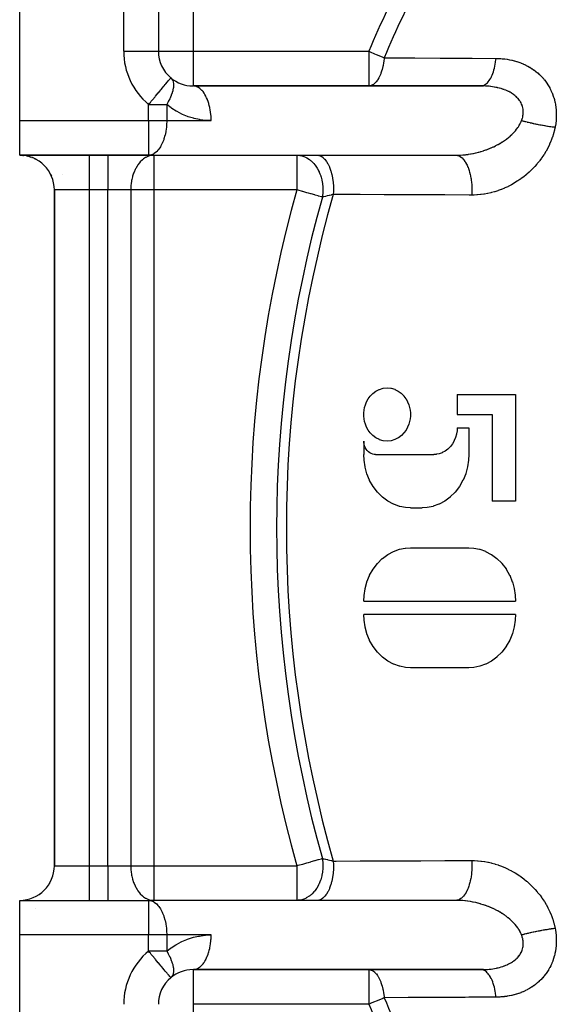
# Model space of a CAD drawing. Units: millimetres. Extents: x -270 to 440, y -293 to 293.
# Drawn here: x -270 to -239, y -55 to 2 of the extents above; entities that cross this region are included whole.
import ezdxf

# ---------------------------------------------------------------- set-up
doc = ezdxf.new("R2010")
doc.units = ezdxf.units.MM
doc.linetypes.add('DASHED', pattern=[9.652, 8.128, -1.524])
doc.layers.add('nevidi', color=4, linetype='DASHED')

msp = doc.modelspace()

# ---------------------------------------------------------------- linework, layer by layer
at = {"color": 2}
for p, q in [((-269.842, -3.543), (-269.842, 24.957)), ((-261.842, 24.957), (-261.842, 0.457)), ((-261.842, 24.957), (-261.842, 0.457)), ((-261.844, 0.457), (-261.842, 0.457)), ((-261.125, -1.08), (-261.123, -1.078)), ((-249.703, -1.543), (-259.842, -1.543)), ((-259.793, -1.545), (-259.842, -1.543)), ((-259.793, -1.545), (-243.085, -1.545)), ((-249.842, -1.545), (-249.842, -1.543)), ((-243.233, -1.543), (-249.703, -1.543)), ((-269.842, -5.543), (-269.842, -3.543)), ((-269.842, -5.543), (-262.405, -5.543)), ((-262.405, -5.543), (-269.842, -5.543)), ((-269.702, -5.548), (-269.698, -5.548)), ((-269.616, -5.556), (-269.665, -5.551)), ((-269.664, -5.551), (-269.616, -5.556)), ((-269.445, -5.583), (-269.382, -5.597)), ((-269.381, -5.597), (-269.445, -5.583)), ((-269.262, -5.629), (-269.194, -5.651)), ((-269.132, -5.673), (-269.129, -5.674)), ((-262.356, -5.541), (-262.405, -5.543)), ((-262.11, -5.543), (-262.405, -5.543)), ((-262.356, -5.541), (-244.535, -5.541)), ((-262.11, -5.543), (-253.85, -5.543)), ((-253.85, -5.543), (-252.677, -5.543)), ((-252.677, -5.543), (-244.681, -5.543)), ((-249.842, -5.543), (-249.842, -5.54)), ((-268.741, -5.873), (-268.746, -5.87)), ((-268.745, -5.871), (-268.741, -5.873)), ((-268.336, -6.227), (-268.338, -6.224)), ((-268.049, -6.655), (-268.013, -6.733)), ((-268.013, -6.733), (-268.049, -6.655)), ((-267.941, -6.921), (-267.943, -6.917)), ((-267.942, -6.917), (-267.941, -6.921)), ((-267.875, -7.18), (-267.876, -7.173)), ((-267.876, -7.174), (-267.875, -7.18)), ((-267.844, -7.447), (-267.845, -7.441)), ((-267.844, -7.442), (-267.844, -7.447)), ((-267.842, -7.543), (-267.842, -46.543)), ((-267.842, -46.543), (-267.842, -7.543)), ((-244.604, -19.351), (-241.236, -19.351)), ((-244.604, -19.351), (-244.604, -20.504)), ((-241.236, -19.351), (-241.236, -25.504)), ((-244.604, -20.504), (-242.583, -20.504)), ((-242.583, -20.504), (-242.583, -25.504)), ((-244.604, -21.274), (-243.93, -21.274)), ((-243.93, -21.274), (-243.93, -22.812)), ((-249.992, -22.043), (-249.992, -22.812)), ((-249.318, -22.812), (-245.951, -22.812)), ((-241.236, -25.504), (-242.583, -25.504)), ((-247.298, -25.889), (-246.624, -25.889)), ((-247.298, -28.197), (-243.93, -28.197)), ((-242.824, -28.481), (-242.824, -28.485)), ((-249.992, -31.274), (-241.236, -31.274)), ((-241.236, -32.043), (-249.992, -32.043)), ((-242.357, -34.528), (-242.356, -34.53)), ((-243.93, -35.12), (-247.298, -35.12)), ((-267.912, -47.067), (-267.915, -47.079)), ((-267.914, -47.074), (-267.912, -47.068)), ((-267.859, -46.805), (-267.86, -46.811)), ((-267.86, -46.811), (-267.859, -46.805)), ((-268.121, -47.561), (-268.124, -47.566)), ((-268.123, -47.566), (-268.121, -47.562)), ((-268.658, -48.155), (-268.663, -48.159)), ((-268.663, -48.158), (-268.658, -48.155)), ((-269.842, -48.543), (-262.405, -48.543)), ((-269.842, -48.543), (-262.405, -48.543)), ((-269.842, -50.543), (-269.842, -48.543)), ((-262.405, -48.543), (-262.11, -48.543)), ((-262.405, -48.543), (-262.356, -48.545)), ((-244.535, -48.545), (-262.356, -48.545)), ((-253.85, -48.543), (-262.11, -48.543)), ((-252.677, -48.543), (-253.85, -48.543)), ((-244.681, -48.543), (-252.677, -48.543)), ((-269.842, -79.043), (-269.842, -50.543)), ((-259.842, -52.543), (-259.793, -52.541)), ((-259.842, -52.543), (-249.703, -52.543)), ((-243.084, -52.541), (-259.793, -52.541)), ((-249.703, -52.543), (-243.233, -52.543)), ((-261.123, -53.008), (-261.125, -53.006))]:
    msp.add_line(p, q, dxfattribs=at)
for points in [[(-243.085, -1.545), (-243.175, -1.543), (-243.188, -1.543), (-243.233, -1.543)], [(-269.112, -5.681), (-269.194, -5.651), (-269.251, -5.633)], [(-244.681, -5.543), (-244.582, -5.542), (-244.559, -5.541), (-244.535, -5.541)], [(-268.975, -5.741), (-268.954, -5.751), (-268.877, -5.791)], [(-268.877, -5.791), (-268.954, -5.751), (-268.975, -5.741)], [(-249.992, -20.504), (-249.989, -20.407), (-249.989, -20.404), (-249.975, -20.263), (-249.975, -20.26), (-249.946, -20.108), (-249.946, -20.105), (-249.9, -19.945), (-249.898, -19.942), (-249.831, -19.777), (-249.83, -19.773), (-249.739, -19.607), (-249.736, -19.603), (-249.619, -19.442), (-249.616, -19.438), (-249.471, -19.289), (-249.467, -19.286), (-249.295, -19.157), (-249.291, -19.155), (-249.095, -19.055), (-249.091, -19.053), (-248.877, -18.989), (-248.873, -18.988), (-248.65, -18.966), (-248.645, -18.966), (-248.422, -18.987), (-248.417, -18.988), (-248.203, -19.051), (-248.199, -19.053), (-248.003, -19.152), (-247.999, -19.155), (-247.826, -19.283), (-247.823, -19.286), (-247.819, -19.289), (-247.687, -19.423), (-247.677, -19.435), (-247.674, -19.438), (-247.556, -19.599), (-247.553, -19.603), (-247.462, -19.769), (-247.46, -19.773), (-247.392, -19.938), (-247.391, -19.942), (-247.345, -20.101), (-247.344, -20.105), (-247.315, -20.256), (-247.315, -20.26), (-247.301, -20.401), (-247.301, -20.404), (-247.298, -20.504)], [(-247.298, -20.504), (-247.3, -20.602), (-247.301, -20.605), (-247.314, -20.746), (-247.315, -20.749), (-247.343, -20.901), (-247.344, -20.904), (-247.39, -21.064), (-247.391, -21.067), (-247.458, -21.232), (-247.46, -21.236), (-247.551, -21.402), (-247.553, -21.406), (-247.671, -21.567), (-247.674, -21.571), (-247.819, -21.72), (-247.823, -21.723), (-247.994, -21.852), (-247.999, -21.854), (-248.194, -21.954), (-248.199, -21.956), (-248.412, -22.02), (-248.417, -22.021), (-248.64, -22.043), (-248.645, -22.043), (-248.868, -22.022), (-248.873, -22.021), (-249.086, -21.958), (-249.091, -21.956), (-249.287, -21.857), (-249.291, -21.854), (-249.464, -21.726), (-249.467, -21.723), (-249.47, -21.72), (-249.603, -21.586), (-249.613, -21.574), (-249.616, -21.571), (-249.734, -21.41), (-249.736, -21.406), (-249.828, -21.24), (-249.83, -21.236), (-249.897, -21.071), (-249.898, -21.067), (-249.945, -20.908), (-249.946, -20.904), (-249.974, -20.753), (-249.975, -20.749), (-249.989, -20.608), (-249.989, -20.605), (-249.992, -20.504)], [(-244.604, -21.274), (-244.611, -21.434), (-244.611, -21.438), (-244.64, -21.628), (-244.641, -21.632), (-244.693, -21.823), (-244.694, -21.827), (-244.77, -22.014), (-244.772, -22.018), (-244.871, -22.194), (-244.874, -22.198), (-244.995, -22.358), (-244.998, -22.362), (-245.138, -22.501), (-245.141, -22.504), (-245.295, -22.618), (-245.299, -22.62), (-245.462, -22.707), (-245.466, -22.709), (-245.633, -22.769), (-245.637, -22.77), (-245.803, -22.803), (-245.807, -22.804), (-245.951, -22.812)], [(-249.318, -22.812), (-249.388, -22.808), (-249.39, -22.808), (-249.473, -22.792), (-249.475, -22.791), (-249.559, -22.761), (-249.561, -22.76), (-249.642, -22.717), (-249.644, -22.716), (-249.721, -22.659), (-249.723, -22.658), (-249.793, -22.589), (-249.795, -22.587), (-249.855, -22.507), (-249.857, -22.505), (-249.907, -22.417), (-249.908, -22.415), (-249.946, -22.322), (-249.946, -22.32), (-249.973, -22.224), (-249.973, -22.222), (-249.988, -22.127), (-249.988, -22.125), (-249.992, -22.043)], [(-247.298, -25.889), (-247.579, -25.873), (-247.586, -25.872), (-247.918, -25.807), (-247.926, -25.805), (-248.26, -25.686), (-248.267, -25.683), (-248.594, -25.509), (-248.601, -25.505), (-248.91, -25.278), (-248.916, -25.272), (-249.197, -24.994), (-249.203, -24.988), (-249.446, -24.668), (-249.451, -24.661), (-249.651, -24.309), (-249.655, -24.301), (-249.808, -23.928), (-249.811, -23.92), (-249.916, -23.538), (-249.918, -23.53), (-249.976, -23.15), (-249.977, -23.142), (-249.992, -22.812)], [(-243.93, -22.812), (-243.944, -23.133), (-243.945, -23.142), (-244.002, -23.521), (-244.004, -23.53), (-244.108, -23.911), (-244.111, -23.92), (-244.263, -24.293), (-244.267, -24.301), (-244.466, -24.653), (-244.471, -24.661), (-244.714, -24.981), (-244.719, -24.988), (-244.999, -25.266), (-245.006, -25.272), (-245.314, -25.5), (-245.321, -25.505), (-245.647, -25.679), (-245.655, -25.683), (-245.989, -25.803), (-245.996, -25.805), (-246.329, -25.871), (-246.336, -25.872), (-246.624, -25.889)], [(-249.992, -31.274), (-249.977, -30.953), (-249.976, -30.945), (-249.919, -30.565), (-249.918, -30.556), (-249.814, -30.175), (-249.811, -30.166), (-249.659, -29.793), (-249.655, -29.785), (-249.456, -29.433), (-249.451, -29.425), (-249.208, -29.105), (-249.203, -29.098), (-248.923, -28.82), (-248.916, -28.814), (-248.608, -28.585), (-248.601, -28.581), (-248.275, -28.406), (-248.268, -28.403), (-247.933, -28.284), (-247.926, -28.282), (-247.593, -28.215), (-247.586, -28.214), (-247.298, -28.197)], [(-243.93, -28.197), (-243.65, -28.214), (-243.642, -28.214), (-243.31, -28.28), (-243.302, -28.282), (-242.968, -28.4), (-242.961, -28.403), (-242.634, -28.576), (-242.627, -28.581), (-242.318, -28.808), (-242.312, -28.814), (-242.031, -29.091), (-242.025, -29.098), (-241.782, -29.418), (-241.777, -29.425), (-241.577, -29.777), (-241.573, -29.785), (-241.42, -30.158), (-241.417, -30.166), (-241.312, -30.548), (-241.31, -30.556), (-241.252, -30.937), (-241.252, -30.945), (-241.236, -31.274)], [(-247.298, -35.12), (-247.579, -35.104), (-247.586, -35.103), (-247.919, -35.037), (-247.926, -35.035), (-248.26, -34.917), (-248.267, -34.913), (-248.594, -34.74), (-248.601, -34.736), (-248.91, -34.508), (-248.916, -34.503), (-249.197, -34.225), (-249.203, -34.219), (-249.446, -33.899), (-249.451, -33.892), (-249.651, -33.54), (-249.655, -33.531), (-249.808, -33.159), (-249.811, -33.15), (-249.916, -32.769), (-249.918, -32.76), (-249.976, -32.381), (-249.977, -32.372), (-249.992, -32.043)], [(-241.236, -32.043), (-241.25, -32.364), (-241.251, -32.372), (-241.308, -32.752), (-241.31, -32.76), (-241.414, -33.142), (-241.417, -33.15), (-241.569, -33.524), (-241.573, -33.531), (-241.772, -33.884), (-241.777, -33.892), (-242.02, -34.212), (-242.025, -34.219), (-242.305, -34.497), (-242.312, -34.503), (-242.62, -34.731), (-242.627, -34.736), (-242.953, -34.91), (-242.961, -34.913), (-243.295, -35.033), (-243.302, -35.035), (-243.634, -35.102), (-243.642, -35.103), (-243.93, -35.12)], [(-244.535, -48.545), (-244.581, -48.544), (-244.604, -48.544), (-244.681, -48.543)], [(-243.233, -52.543), (-243.176, -52.543), (-243.163, -52.542), (-243.084, -52.541)]]:
    msp.add_lwpolyline(points, dxfattribs=at)
for centre, start, end in [((-259.842, 0.457), 180, 230.139), ((-259.842, 0.457), 230.139, 270), ((-269.842, -7.543), 0, 90), ((-269.842, -46.543), 270, 0), ((-259.842, -54.543), 90, 129.861), ((-259.842, -54.543), 129.861, 180)]:
    msp.add_arc(centre, 2, start, end, dxfattribs=at)
at = {"layer": 'nevidi', "color": 7, "linetype": 'Continuous'}
for p, q in [((-263.842, 0.457), (-263.842, 24.957)), ((-259.842, 9.272), (-259.842, 0.457)), ((-263.842, 0.457), (-261.844, 0.457)), ((-261.842, 0.457), (-259.842, 0.457)), ((-259.842, 0.457), (-249.703, 0.457)), ((-259.842, 0.457), (-259.842, -1.543)), ((-249.703, 0.457), (-249.703, -1.543)), ((-262.405, -3.543), (-262.405, -2.613)), ((-262.405, -2.613), (-261.361, -2.613)), ((-261.361, -2.613), (-261.361, -3.543)), ((-269.842, -3.543), (-262.405, -3.543)), ((-262.405, -3.543), (-262.405, -5.543)), ((-262.405, -3.543), (-261.361, -3.543)), ((-261.361, -3.543), (-258.797, -3.543)), ((-265.842, -5.543), (-265.842, -7.543)), ((-264.755, -5.543), (-264.755, -7.543)), ((-262.11, -5.543), (-262.11, -7.543)), ((-253.85, -5.543), (-253.85, -7.543)), ((-267.383, -6.626), (-267.384, -6.628)), ((-265.842, -7.543), (-267.842, -7.543)), ((-265.842, -7.543), (-265.842, -46.543)), ((-264.755, -7.543), (-265.842, -7.543)), ((-264.755, -46.543), (-264.755, -7.543)), ((-263.432, -7.543), (-264.755, -7.543)), ((-263.432, -7.543), (-263.432, -46.543)), ((-262.11, -7.543), (-263.432, -7.543)), ((-262.11, -7.543), (-262.11, -46.543)), ((-253.85, -7.543), (-262.11, -7.543)), ((-243.63, -28.226), (-243.63, -28.23)), ((-243.109, -34.94), (-243.109, -34.942)), ((-267.842, -46.543), (-265.842, -46.543)), ((-265.842, -46.543), (-264.755, -46.543)), ((-265.842, -46.543), (-265.842, -48.543)), ((-264.755, -46.543), (-263.432, -46.543)), ((-264.755, -46.543), (-264.755, -48.543)), ((-263.432, -46.543), (-262.11, -46.543)), ((-262.11, -46.543), (-253.85, -46.543)), ((-262.11, -46.543), (-262.11, -48.543)), ((-253.85, -46.543), (-253.85, -48.543)), ((-262.405, -48.543), (-262.405, -50.543)), ((-268.927, -49), (-268.93, -48.999)), ((-262.405, -50.543), (-269.842, -50.543)), ((-262.405, -51.473), (-262.405, -50.543)), ((-261.361, -50.543), (-262.405, -50.543)), ((-261.361, -50.543), (-261.361, -51.473)), ((-258.797, -50.543), (-261.361, -50.543)), ((-261.361, -51.473), (-262.405, -51.473)), ((-259.842, -52.543), (-259.842, -54.543)), ((-249.703, -52.543), (-249.703, -54.543)), ((-259.842, -54.543), (-259.842, -63.358)), ((-249.703, -54.543), (-259.842, -54.543))]:
    msp.add_line(p, q, dxfattribs=at)
for points in [[(-249.703, 0.457), (-249.623, 0.423), (-249.613, 0.419), (-249.37, 0.316), (-249.365, 0.314), (-249.27, 0.274), (-249.123, 0.211), (-249.123, 0.211), (-248.892, 0.113), (-248.885, 0.11), (-248.813, 0.08)], [(-248.813, 0.08), (-248.815, 0.051), (-248.838, -0.14), (-248.839, -0.15), (-248.844, -0.184), (-248.88, -0.379), (-248.882, -0.389), (-248.885, -0.404), (-248.887, -0.413), (-248.935, -0.604), (-248.937, -0.614), (-248.944, -0.635), (-249.003, -0.813), (-249.006, -0.821), (-249.014, -0.844), (-249.082, -1), (-249.086, -1.008), (-249.1, -1.036), (-249.123, -1.08), (-249.171, -1.163), (-249.176, -1.17), (-249.199, -1.206), (-249.27, -1.3), (-249.274, -1.305), (-249.312, -1.347), (-249.37, -1.404), (-249.375, -1.408), (-249.38, -1.412), (-249.435, -1.454), (-249.486, -1.485), (-249.491, -1.488), (-249.567, -1.52), (-249.6, -1.53), (-249.605, -1.531), (-249.623, -1.535), (-249.703, -1.543)], [(-248.813, 0.08), (-248.688, 0.079), (-247.236, 0.072), (-247.042, 0.071), (-245.588, 0.063), (-245.393, 0.062), (-243.938, 0.054), (-243.743, 0.053), (-242.359, 0.045)], [(-243.233, -1.543), (-243.185, -1.54), (-243.133, -1.53), (-243.128, -1.529), (-243.073, -1.511), (-243.022, -1.486), (-243.017, -1.484), (-242.963, -1.45), (-242.914, -1.411), (-242.909, -1.407), (-242.858, -1.358), (-242.811, -1.306), (-242.807, -1.301), (-242.758, -1.238), (-242.715, -1.173), (-242.711, -1.166), (-242.667, -1.09), (-242.627, -1.013), (-242.623, -1.006), (-242.584, -0.917), (-242.549, -0.83), (-242.546, -0.821), (-242.511, -0.723), (-242.482, -0.626), (-242.479, -0.617), (-242.451, -0.509), (-242.427, -0.405), (-242.425, -0.395), (-242.402, -0.28), (-242.385, -0.17), (-242.383, -0.16), (-242.367, -0.039), (-242.359, 0.045)], [(-242.359, 0.045), (-242.282, 0.044), (-242.265, 0.044), (-242.141, 0.039), (-242.124, 0.038), (-242.074, 0.035), (-242.001, 0.029), (-241.984, 0.028), (-241.862, 0.015), (-241.846, 0.013), (-241.724, -0.004), (-241.708, -0.007), (-241.587, -0.028), (-241.571, -0.031), (-241.452, -0.056), (-241.436, -0.06), (-241.317, -0.09), (-241.301, -0.094), (-241.183, -0.128), (-241.167, -0.133), (-241.051, -0.171), (-241.035, -0.177), (-240.92, -0.219), (-240.905, -0.225), (-240.792, -0.272), (-240.777, -0.279), (-240.666, -0.33), (-240.651, -0.338), (-240.542, -0.393), (-240.528, -0.401), (-240.422, -0.461), (-240.408, -0.469), (-240.304, -0.533), (-240.291, -0.542), (-240.19, -0.611), (-240.176, -0.621), (-240.078, -0.694), (-240.065, -0.704), (-239.969, -0.783), (-239.957, -0.793), (-239.864, -0.876), (-239.852, -0.887), (-239.764, -0.974), (-239.752, -0.986), (-239.668, -1.077), (-239.657, -1.089), (-239.627, -1.123), (-239.577, -1.183), (-239.566, -1.196), (-239.491, -1.295), (-239.481, -1.308), (-239.41, -1.41), (-239.4, -1.424), (-239.334, -1.53), (-239.325, -1.545), (-239.263, -1.654), (-239.255, -1.67), (-239.197, -1.783), (-239.19, -1.799), (-239.137, -1.916), (-239.13, -1.932), (-239.083, -2.053), (-239.077, -2.069), (-239.036, -2.192), (-239.03, -2.209), (-238.994, -2.334), (-238.99, -2.351), (-238.96, -2.478), (-238.956, -2.495), (-238.931, -2.624), (-238.928, -2.642), (-238.909, -2.773), (-238.907, -2.791), (-238.894, -2.924), (-238.892, -2.942), (-238.885, -3.076), (-238.884, -3.094), (-238.883, -3.229), (-238.883, -3.247), (-238.887, -3.382), (-238.887, -3.4), (-238.897, -3.535), (-238.899, -3.553), (-238.914, -3.688), (-238.916, -3.706), (-238.936, -3.84), (-238.939, -3.859), (-238.951, -3.923)], [(-262.405, -2.613), (-262.345, -2.541), (-262.304, -2.491), (-262.249, -2.426), (-262.174, -2.337), (-262.034, -2.169), (-262.03, -2.163), (-262.008, -2.137), (-261.848, -1.946), (-261.838, -1.933), (-261.763, -1.844), (-261.699, -1.767), (-261.666, -1.728), (-261.562, -1.603), (-261.521, -1.555), (-261.508, -1.539), (-261.44, -1.457), (-261.404, -1.414), (-261.336, -1.333), (-261.311, -1.303), (-261.27, -1.254), (-261.251, -1.231), (-261.24, -1.217), (-261.187, -1.154), (-261.187, -1.154), (-261.151, -1.111), (-261.144, -1.103), (-261.13, -1.086), (-261.125, -1.08)], [(-261.123, -1.078), (-261.074, -1.128), (-261.069, -1.134), (-261.059, -1.147), (-261.055, -1.154), (-261.024, -1.206), (-261.021, -1.214), (-261.015, -1.228), (-260.99, -1.3), (-260.988, -1.308), (-260.985, -1.317), (-260.971, -1.408), (-260.97, -1.417), (-260.97, -1.418), (-260.967, -1.525), (-260.967, -1.529), (-260.968, -1.54), (-260.977, -1.644), (-260.98, -1.662), (-260.982, -1.674), (-261, -1.774), (-261.008, -1.805), (-261.011, -1.818), (-261.038, -1.918), (-261.051, -1.957), (-261.055, -1.969), (-261.055, -1.971), (-261.094, -2.078), (-261.109, -2.117), (-261.115, -2.131), (-261.17, -2.257), (-261.181, -2.282), (-261.188, -2.296), (-261.267, -2.45), (-261.271, -2.457), (-261.271, -2.458), (-261.275, -2.465), (-261.361, -2.613)], [(-258.797, -3.543), (-258.798, -3.449), (-258.803, -3.331), (-258.804, -3.31), (-258.814, -3.182), (-258.827, -3.068), (-258.83, -3.048), (-258.849, -2.922), (-258.869, -2.813), (-258.873, -2.794), (-258.901, -2.674), (-258.929, -2.571), (-258.934, -2.553), (-258.97, -2.44), (-259.005, -2.347), (-259.011, -2.33), (-259.055, -2.227), (-259.095, -2.144), (-259.103, -2.129), (-259.154, -2.037), (-259.2, -1.966), (-259.208, -1.953), (-259.266, -1.874), (-259.315, -1.816), (-259.325, -1.805), (-259.388, -1.742), (-259.44, -1.697), (-259.45, -1.689), (-259.518, -1.642), (-259.572, -1.611), (-259.583, -1.605), (-259.653, -1.576), (-259.709, -1.559), (-259.72, -1.557), (-259.793, -1.545)], [(-240.884, -3.543), (-240.869, -3.501), (-240.865, -3.492), (-240.851, -3.449), (-240.843, -3.424), (-240.84, -3.415), (-240.822, -3.346), (-240.82, -3.337), (-240.806, -3.269), (-240.805, -3.259), (-240.795, -3.191), (-240.794, -3.182), (-240.794, -3.182), (-240.788, -3.114), (-240.788, -3.104), (-240.787, -3.036), (-240.787, -3.028), (-240.79, -2.96), (-240.791, -2.951), (-240.794, -2.922), (-240.798, -2.885), (-240.8, -2.876), (-240.812, -2.811), (-240.813, -2.802), (-240.83, -2.738), (-240.832, -2.729), (-240.85, -2.674), (-240.853, -2.666), (-240.856, -2.658), (-240.881, -2.596), (-240.884, -2.588), (-240.914, -2.527), (-240.918, -2.519), (-240.951, -2.46), (-240.956, -2.452), (-240.963, -2.44), (-240.993, -2.394), (-240.999, -2.387), (-241.04, -2.332), (-241.046, -2.324), (-241.09, -2.271), (-241.097, -2.264), (-241.131, -2.227), (-241.145, -2.213), (-241.152, -2.206), (-241.203, -2.157), (-241.211, -2.15), (-241.266, -2.103), (-241.274, -2.097), (-241.332, -2.051), (-241.341, -2.045), (-241.352, -2.037), (-241.403, -2.002), (-241.411, -1.996), (-241.476, -1.955), (-241.485, -1.95), (-241.553, -1.911), (-241.563, -1.905), (-241.622, -1.874), (-241.633, -1.869), (-241.643, -1.864), (-241.715, -1.83), (-241.725, -1.825), (-241.8, -1.793), (-241.81, -1.789), (-241.887, -1.76), (-241.897, -1.756), (-241.936, -1.742), (-241.976, -1.728), (-241.987, -1.725), (-242.068, -1.699), (-242.079, -1.696), (-242.162, -1.673), (-242.174, -1.67), (-242.258, -1.649), (-242.27, -1.646), (-242.289, -1.642), (-242.356, -1.627), (-242.367, -1.625), (-242.454, -1.608), (-242.466, -1.606), (-242.554, -1.592), (-242.566, -1.59), (-242.655, -1.578), (-242.667, -1.576), (-242.674, -1.575), (-242.757, -1.566), (-242.769, -1.565), (-242.86, -1.557), (-242.872, -1.556), (-242.964, -1.55), (-242.976, -1.549), (-243.069, -1.546), (-243.082, -1.545), (-243.085, -1.545)], [(-258.797, -3.543), (-259.078, -3.533), (-259.124, -3.53), (-259.431, -3.492), (-259.476, -3.485), (-259.779, -3.421), (-259.823, -3.409), (-260.119, -3.318), (-260.162, -3.303), (-260.449, -3.186), (-260.49, -3.167), (-260.765, -3.025), (-260.805, -3.003), (-261.066, -2.837), (-261.104, -2.811), (-261.349, -2.623), (-261.361, -2.613)], [(-261.361, -3.543), (-261.362, -3.637), (-261.364, -3.702), (-261.378, -3.903), (-261.381, -3.931), (-261.412, -4.159), (-261.412, -4.164), (-261.418, -4.197), (-261.457, -4.383), (-261.465, -4.412), (-261.519, -4.601), (-261.534, -4.646), (-261.597, -4.81), (-261.619, -4.859), (-261.635, -4.894), (-261.693, -5.006), (-261.718, -5.049), (-261.807, -5.183), (-261.829, -5.211), (-261.863, -5.252), (-261.939, -5.332), (-261.951, -5.344), (-262.081, -5.444), (-262.085, -5.446), (-262.098, -5.455), (-262.217, -5.51), (-262.242, -5.518), (-262.338, -5.539), (-262.356, -5.541)], [(-244.104, -5.509), (-243.975, -5.492), (-243.953, -5.489), (-243.824, -5.468), (-243.802, -5.465), (-243.694, -5.444), (-243.674, -5.44), (-243.652, -5.436), (-243.525, -5.408), (-243.503, -5.403), (-243.377, -5.371), (-243.355, -5.365), (-243.278, -5.344), (-243.23, -5.33), (-243.208, -5.324), (-243.084, -5.285), (-243.062, -5.278), (-242.94, -5.235), (-242.918, -5.228), (-242.875, -5.211), (-242.798, -5.182), (-242.776, -5.173), (-242.658, -5.124), (-242.637, -5.115), (-242.52, -5.063), (-242.5, -5.053), (-242.491, -5.049), (-242.386, -4.997), (-242.366, -4.987), (-242.254, -4.928), (-242.234, -4.917), (-242.133, -4.859), (-242.125, -4.854), (-242.106, -4.843), (-242, -4.777), (-241.981, -4.765), (-241.879, -4.696), (-241.861, -4.684), (-241.807, -4.646), (-241.762, -4.612), (-241.745, -4.599), (-241.65, -4.525), (-241.634, -4.512), (-241.544, -4.435), (-241.528, -4.421), (-241.519, -4.412), (-241.442, -4.341), (-241.427, -4.327), (-241.346, -4.244), (-241.332, -4.229), (-241.272, -4.164), (-241.256, -4.144), (-241.243, -4.129), (-241.172, -4.042), (-241.16, -4.027), (-241.096, -3.938), (-241.085, -3.922), (-241.073, -3.903), (-241.028, -3.833), (-241.018, -3.816), (-240.967, -3.725), (-240.958, -3.709), (-240.924, -3.637), (-240.914, -3.616), (-240.907, -3.599), (-240.884, -3.543)], [(-238.951, -3.923), (-238.981, -4.066), (-238.989, -4.099), (-239.036, -4.281), (-239.045, -4.314), (-239.102, -4.493), (-239.113, -4.525), (-239.179, -4.701), (-239.191, -4.732), (-239.266, -4.905), (-239.28, -4.936), (-239.363, -5.106), (-239.379, -5.136), (-239.47, -5.303), (-239.487, -5.332), (-239.585, -5.493), (-239.603, -5.521), (-239.708, -5.677), (-239.727, -5.704), (-239.839, -5.854), (-239.859, -5.881), (-239.977, -6.026), (-239.998, -6.051), (-240.122, -6.191), (-240.144, -6.215), (-240.273, -6.35), (-240.297, -6.373), (-240.43, -6.501), (-240.454, -6.523), (-240.592, -6.644), (-240.617, -6.665), (-240.759, -6.78), (-240.785, -6.8), (-240.931, -6.908), (-240.957, -6.927), (-240.987, -6.948), (-241.107, -7.029), (-241.134, -7.046), (-241.288, -7.142), (-241.315, -7.158), (-241.472, -7.247), (-241.499, -7.262), (-241.658, -7.344), (-241.687, -7.357), (-241.847, -7.432), (-241.876, -7.444), (-242.038, -7.511), (-242.067, -7.523), (-242.232, -7.583), (-242.261, -7.593), (-242.427, -7.646), (-242.457, -7.655), (-242.625, -7.701), (-242.655, -7.708), (-242.825, -7.747), (-242.855, -7.753), (-243.026, -7.784), (-243.056, -7.789), (-243.227, -7.812), (-243.257, -7.815), (-243.428, -7.831), (-243.458, -7.833), (-243.63, -7.841), (-243.66, -7.842), (-243.762, -7.842)], [(-240.884, -3.543), (-240.829, -3.558), (-240.82, -3.56), (-240.776, -3.571), (-240.74, -3.58), (-240.69, -3.593), (-240.662, -3.6), (-240.643, -3.604), (-240.569, -3.622), (-240.554, -3.626), (-240.507, -3.637), (-240.488, -3.641), (-240.415, -3.658), (-240.392, -3.664), (-240.366, -3.669), (-240.308, -3.682), (-240.272, -3.69), (-240.222, -3.701), (-240.209, -3.704), (-240.127, -3.721), (-240.123, -3.722), (-240.076, -3.732), (-240.023, -3.742), (-239.98, -3.751), (-239.936, -3.76), (-239.929, -3.761), (-239.835, -3.779), (-239.832, -3.78), (-239.782, -3.789), (-239.748, -3.796), (-239.685, -3.807), (-239.648, -3.814), (-239.634, -3.816), (-239.561, -3.829), (-239.538, -3.833), (-239.488, -3.842), (-239.462, -3.846), (-239.393, -3.857), (-239.377, -3.86), (-239.344, -3.865), (-239.279, -3.876), (-239.251, -3.88), (-239.202, -3.887), (-239.196, -3.888), (-239.112, -3.901), (-239.102, -3.902), (-239.065, -3.907), (-239.022, -3.913), (-238.977, -3.919), (-238.951, -3.923)], [(-262.11, -5.543), (-262.192, -5.547), (-262.234, -5.552), (-262.344, -5.575), (-262.409, -5.595), (-262.446, -5.609), (-262.565, -5.665), (-262.579, -5.673), (-262.695, -5.75), (-262.74, -5.785), (-262.763, -5.804), (-262.89, -5.928), (-262.932, -5.977), (-262.935, -5.98), (-263.026, -6.101), (-263.072, -6.17), (-263.145, -6.299), (-263.161, -6.329), (-263.183, -6.374), (-263.246, -6.52), (-263.269, -6.581), (-263.327, -6.759), (-263.335, -6.789), (-263.37, -6.936), (-263.382, -6.996), (-263.385, -7.012), (-263.413, -7.201), (-263.421, -7.275), (-263.429, -7.404), (-263.432, -7.543)], [(-253.85, -5.543), (-253.769, -5.546), (-253.684, -5.555), (-253.672, -5.557), (-253.56, -5.58), (-253.515, -5.593), (-253.492, -5.6), (-253.48, -5.604), (-253.305, -5.679), (-253.294, -5.685), (-253.292, -5.686), (-253.266, -5.699), (-253.128, -5.788), (-253.117, -5.796), (-253.06, -5.841), (-253.027, -5.868), (-252.963, -5.927), (-252.953, -5.937), (-252.869, -6.026), (-252.813, -6.094), (-252.803, -6.105), (-252.802, -6.107), (-252.719, -6.223), (-252.68, -6.284), (-252.672, -6.297), (-252.603, -6.422), (-252.593, -6.442), (-252.567, -6.496), (-252.56, -6.511), (-252.516, -6.617), (-252.476, -6.727), (-252.471, -6.742), (-252.451, -6.806), (-252.408, -6.97), (-252.405, -6.983), (-252.404, -6.986), (-252.404, -6.988), (-252.372, -7.165), (-252.364, -7.223), (-252.362, -7.239), (-252.353, -7.337), (-252.345, -7.481), (-252.345, -7.498), (-252.345, -7.507), (-252.348, -7.676), (-252.352, -7.741), (-252.353, -7.758), (-252.362, -7.847), (-252.378, -7.959)], [(-252.677, -5.543), (-252.586, -5.553), (-252.578, -5.554), (-252.572, -5.556), (-252.471, -5.592), (-252.464, -5.596), (-252.457, -5.599), (-252.359, -5.662), (-252.352, -5.667), (-252.346, -5.672), (-252.252, -5.761), (-252.245, -5.768), (-252.24, -5.774), (-252.152, -5.887), (-252.146, -5.896), (-252.14, -5.904), (-252.06, -6.039), (-252.054, -6.05), (-252.049, -6.059), (-251.977, -6.215), (-251.972, -6.226), (-251.968, -6.237), (-251.905, -6.41), (-251.901, -6.424), (-251.897, -6.435), (-251.845, -6.624), (-251.842, -6.638), (-251.839, -6.65), (-251.798, -6.851), (-251.796, -6.866), (-251.793, -6.879), (-251.765, -7.09), (-251.763, -7.105), (-251.762, -7.118), (-251.745, -7.335), (-251.745, -7.351), (-251.744, -7.364), (-251.74, -7.583), (-251.741, -7.599), (-251.741, -7.613), (-251.749, -7.81)], [(-244.681, -5.543), (-244.658, -5.544), (-244.588, -5.553), (-244.582, -5.554), (-244.542, -5.566), (-244.473, -5.594), (-244.467, -5.597), (-244.428, -5.619), (-244.361, -5.665), (-244.355, -5.67), (-244.318, -5.702), (-244.254, -5.766), (-244.249, -5.772), (-244.213, -5.814), (-244.154, -5.895), (-244.149, -5.903), (-244.116, -5.954), (-244.062, -6.05), (-244.058, -6.059), (-244.028, -6.119), (-243.98, -6.229), (-243.976, -6.239), (-243.976, -6.239), (-243.951, -6.306), (-243.909, -6.428), (-243.906, -6.439), (-243.906, -6.439), (-243.884, -6.512), (-243.85, -6.645), (-243.848, -6.657), (-243.831, -6.735), (-243.805, -6.876), (-243.803, -6.888), (-243.79, -6.971), (-243.773, -7.117), (-243.771, -7.13), (-243.764, -7.216), (-243.755, -7.366), (-243.755, -7.379), (-243.752, -7.465), (-243.752, -7.617), (-243.752, -7.63), (-243.755, -7.716), (-243.762, -7.842)], [(-244.535, -5.541), (-244.431, -5.536), (-244.408, -5.535), (-244.279, -5.526), (-244.256, -5.524), (-244.127, -5.512), (-244.115, -5.51)], [(-252.378, -7.959), (-252.405, -7.951), (-252.433, -7.943), (-252.593, -7.898), (-252.595, -7.898), (-252.615, -7.892), (-252.802, -7.839), (-252.818, -7.835), (-253.027, -7.775), (-253.038, -7.772), (-253.177, -7.733), (-253.266, -7.708), (-253.272, -7.706), (-253.515, -7.638), (-253.517, -7.637), (-253.767, -7.567), (-253.769, -7.566), (-253.85, -7.543)], [(-251.749, -7.81), (-251.759, -7.812), (-251.841, -7.832), (-251.861, -7.837), (-251.879, -7.841), (-251.976, -7.864), (-251.993, -7.868), (-252.086, -7.891), (-252.087, -7.891), (-252.102, -7.894), (-252.191, -7.915), (-252.206, -7.919), (-252.29, -7.939), (-252.304, -7.942), (-252.307, -7.942), (-252.378, -7.959)], [(-243.762, -7.842), (-243.919, -7.842), (-245.308, -7.835), (-245.554, -7.834), (-246.941, -7.829), (-247.187, -7.828), (-248.573, -7.822), (-248.819, -7.821), (-250.205, -7.816), (-250.451, -7.815), (-251.749, -7.81)], [(-263.432, -46.543), (-263.429, -46.682), (-263.421, -46.811), (-263.413, -46.884), (-263.385, -47.073), (-263.382, -47.09), (-263.37, -47.15), (-263.335, -47.297), (-263.327, -47.327), (-263.269, -47.505), (-263.246, -47.566), (-263.183, -47.712), (-263.161, -47.756), (-263.145, -47.787), (-263.072, -47.916), (-263.026, -47.985), (-262.935, -48.106), (-262.932, -48.109), (-262.89, -48.158), (-262.763, -48.282), (-262.74, -48.301), (-262.695, -48.336), (-262.579, -48.413), (-262.565, -48.421), (-262.446, -48.477), (-262.409, -48.491), (-262.344, -48.511), (-262.234, -48.534), (-262.192, -48.539), (-262.11, -48.543)], [(-253.85, -46.543), (-253.769, -46.52), (-253.767, -46.519), (-253.517, -46.449), (-253.515, -46.448), (-253.272, -46.38), (-253.266, -46.378), (-253.177, -46.353), (-253.038, -46.313), (-253.027, -46.31), (-252.818, -46.251), (-252.802, -46.247), (-252.615, -46.194), (-252.595, -46.188), (-252.593, -46.188), (-252.433, -46.142), (-252.405, -46.135), (-252.378, -46.127)], [(-252.378, -46.127), (-252.362, -46.239), (-252.352, -46.345), (-252.351, -46.362), (-252.348, -46.41), (-252.345, -46.579), (-252.345, -46.604), (-252.346, -46.621), (-252.353, -46.749), (-252.364, -46.863), (-252.366, -46.879), (-252.372, -46.921), (-252.404, -47.098), (-252.405, -47.103), (-252.408, -47.115), (-252.412, -47.131), (-252.451, -47.28), (-252.476, -47.359), (-252.481, -47.375), (-252.516, -47.469), (-252.567, -47.59), (-252.574, -47.604), (-252.593, -47.644), (-252.603, -47.663), (-252.68, -47.801), (-252.688, -47.814), (-252.719, -47.863), (-252.802, -47.978), (-252.813, -47.992), (-252.822, -48.004), (-252.869, -48.06), (-252.963, -48.159), (-252.973, -48.169), (-253.027, -48.218), (-253.06, -48.245), (-253.128, -48.298), (-253.139, -48.306), (-253.266, -48.387), (-253.292, -48.4), (-253.305, -48.407), (-253.317, -48.413), (-253.492, -48.485), (-253.504, -48.489), (-253.515, -48.493), (-253.56, -48.505), (-253.684, -48.531), (-253.697, -48.533), (-253.769, -48.54), (-253.85, -48.543)], [(-251.749, -46.276), (-251.741, -46.47), (-251.741, -46.487), (-251.741, -46.5), (-251.744, -46.719), (-251.745, -46.735), (-251.745, -46.748), (-251.761, -46.965), (-251.763, -46.981), (-251.764, -46.994), (-251.793, -47.205), (-251.796, -47.22), (-251.798, -47.232), (-251.838, -47.434), (-251.842, -47.448), (-251.845, -47.46), (-251.897, -47.649), (-251.901, -47.662), (-251.904, -47.673), (-251.967, -47.847), (-251.972, -47.859), (-251.976, -47.87), (-252.048, -48.025), (-252.054, -48.036), (-252.059, -48.045), (-252.139, -48.18), (-252.146, -48.19), (-252.151, -48.197), (-252.239, -48.31), (-252.245, -48.318), (-252.251, -48.324), (-252.345, -48.413), (-252.352, -48.418), (-252.358, -48.423), (-252.456, -48.486), (-252.464, -48.49), (-252.47, -48.493), (-252.571, -48.53), (-252.578, -48.532), (-252.585, -48.533), (-252.677, -48.543)], [(-252.378, -46.127), (-252.37, -46.129), (-252.307, -46.143), (-252.29, -46.147), (-252.275, -46.151), (-252.191, -46.171), (-252.175, -46.174), (-252.087, -46.195), (-252.086, -46.195), (-252.07, -46.199), (-251.976, -46.221), (-251.959, -46.226), (-251.861, -46.249), (-251.843, -46.253), (-251.841, -46.254), (-251.749, -46.276)], [(-251.749, -46.276), (-251.592, -46.275), (-250.207, -46.27), (-249.961, -46.269), (-248.576, -46.264), (-248.331, -46.263), (-246.946, -46.257), (-246.7, -46.256), (-245.314, -46.25), (-245.068, -46.249), (-243.762, -46.244)], [(-243.762, -46.244), (-243.759, -46.292), (-243.753, -46.444), (-243.752, -46.456), (-243.751, -46.542), (-243.754, -46.695), (-243.755, -46.707), (-243.759, -46.793), (-243.77, -46.943), (-243.771, -46.956), (-243.781, -47.04), (-243.801, -47.186), (-243.803, -47.197), (-243.817, -47.279), (-243.845, -47.418), (-243.848, -47.429), (-243.866, -47.506), (-243.903, -47.636), (-243.906, -47.647), (-243.929, -47.718), (-243.972, -47.838), (-243.976, -47.847), (-244.003, -47.911), (-244.053, -48.018), (-244.058, -48.027), (-244.058, -48.027), (-244.088, -48.083), (-244.144, -48.176), (-244.149, -48.183), (-244.182, -48.231), (-244.244, -48.308), (-244.249, -48.314), (-244.285, -48.352), (-244.35, -48.412), (-244.355, -48.416), (-244.393, -48.445), (-244.461, -48.486), (-244.467, -48.489), (-244.506, -48.507), (-244.576, -48.53), (-244.582, -48.531), (-244.622, -48.539), (-244.681, -48.543)], [(-243.762, -46.244), (-243.629, -46.245), (-243.599, -46.246), (-243.428, -46.255), (-243.398, -46.257), (-243.228, -46.273), (-243.197, -46.277), (-243.028, -46.301), (-242.998, -46.306), (-242.829, -46.338), (-242.799, -46.344), (-242.632, -46.383), (-242.602, -46.391), (-242.435, -46.437), (-242.405, -46.446), (-242.239, -46.501), (-242.209, -46.511), (-242.044, -46.572), (-242.015, -46.584), (-241.851, -46.653), (-241.822, -46.666), (-241.66, -46.742), (-241.632, -46.755), (-241.473, -46.838), (-241.446, -46.853), (-241.29, -46.942), (-241.263, -46.959), (-241.111, -47.055), (-241.084, -47.072), (-240.987, -47.138), (-240.936, -47.175), (-240.909, -47.193), (-240.764, -47.303), (-240.738, -47.323), (-240.596, -47.439), (-240.571, -47.46), (-240.432, -47.583), (-240.408, -47.606), (-240.275, -47.735), (-240.252, -47.758), (-240.124, -47.893), (-240.102, -47.917), (-239.98, -48.057), (-239.958, -48.082), (-239.842, -48.227), (-239.822, -48.253), (-239.712, -48.404), (-239.693, -48.431), (-239.589, -48.587), (-239.571, -48.615), (-239.473, -48.778), (-239.456, -48.807), (-239.366, -48.975), (-239.35, -49.005), (-239.268, -49.176), (-239.254, -49.207), (-239.18, -49.382), (-239.168, -49.413), (-239.103, -49.591), (-239.092, -49.622), (-239.036, -49.803), (-239.027, -49.835), (-238.981, -50.019), (-238.974, -50.052), (-238.951, -50.163)], [(-262.356, -48.545), (-262.338, -48.547), (-262.242, -48.568), (-262.217, -48.576), (-262.098, -48.631), (-262.085, -48.64), (-262.081, -48.642), (-261.951, -48.742), (-261.939, -48.754), (-261.863, -48.834), (-261.829, -48.874), (-261.807, -48.903), (-261.718, -49.037), (-261.693, -49.08), (-261.635, -49.192), (-261.619, -49.227), (-261.597, -49.276), (-261.534, -49.44), (-261.519, -49.485), (-261.465, -49.673), (-261.457, -49.703), (-261.418, -49.889), (-261.412, -49.922), (-261.412, -49.927), (-261.381, -50.155), (-261.378, -50.182), (-261.364, -50.384), (-261.362, -50.449), (-261.361, -50.543)], [(-240.884, -50.543), (-240.914, -50.47), (-240.922, -50.453), (-240.924, -50.449), (-240.967, -50.36), (-240.976, -50.344), (-241.028, -50.252), (-241.038, -50.236), (-241.073, -50.182), (-241.097, -50.146), (-241.109, -50.13), (-241.174, -50.041), (-241.186, -50.026), (-241.258, -49.939), (-241.271, -49.924), (-241.272, -49.922), (-241.349, -49.839), (-241.363, -49.824), (-241.445, -49.742), (-241.46, -49.728), (-241.519, -49.673), (-241.547, -49.648), (-241.562, -49.635), (-241.653, -49.559), (-241.67, -49.545), (-241.764, -49.472), (-241.782, -49.459), (-241.807, -49.44), (-241.88, -49.388), (-241.899, -49.376), (-242.001, -49.308), (-242.02, -49.296), (-242.127, -49.231), (-242.133, -49.227), (-242.146, -49.219), (-242.256, -49.157), (-242.276, -49.146), (-242.389, -49.087), (-242.409, -49.077), (-242.491, -49.037), (-242.523, -49.022), (-242.544, -49.012), (-242.66, -48.961), (-242.681, -48.952), (-242.8, -48.903), (-242.821, -48.895), (-242.875, -48.874), (-242.942, -48.85), (-242.963, -48.842), (-243.086, -48.8), (-243.108, -48.793), (-243.232, -48.755), (-243.255, -48.748), (-243.278, -48.742), (-243.381, -48.714), (-243.403, -48.708), (-243.53, -48.677), (-243.552, -48.672), (-243.679, -48.645), (-243.694, -48.642), (-243.702, -48.64), (-243.829, -48.617), (-243.852, -48.613), (-243.979, -48.593), (-244.002, -48.59), (-244.115, -48.576), (-244.129, -48.574), (-244.152, -48.572), (-244.28, -48.56), (-244.302, -48.558), (-244.43, -48.549), (-244.453, -48.548), (-244.535, -48.545)], [(-261.361, -51.473), (-261.141, -51.301), (-261.103, -51.275), (-260.843, -51.106), (-260.804, -51.083), (-260.53, -50.938), (-260.489, -50.918), (-260.204, -50.798), (-260.161, -50.783), (-259.866, -50.688), (-259.822, -50.676), (-259.52, -50.609), (-259.474, -50.601), (-259.167, -50.56), (-259.122, -50.556), (-258.813, -50.543), (-258.797, -50.543)], [(-259.793, -52.541), (-259.731, -52.532), (-259.719, -52.529), (-259.653, -52.51), (-259.593, -52.486), (-259.582, -52.48), (-259.518, -52.444), (-259.46, -52.405), (-259.449, -52.396), (-259.388, -52.344), (-259.334, -52.291), (-259.324, -52.28), (-259.266, -52.211), (-259.217, -52.146), (-259.207, -52.132), (-259.154, -52.049), (-259.111, -51.972), (-259.103, -51.956), (-259.055, -51.859), (-259.018, -51.773), (-259.011, -51.755), (-258.97, -51.646), (-258.94, -51.552), (-258.934, -51.532), (-258.901, -51.412), (-258.878, -51.313), (-258.873, -51.292), (-258.849, -51.164), (-258.833, -51.06), (-258.83, -51.038), (-258.814, -50.904), (-258.806, -50.798), (-258.804, -50.775), (-258.798, -50.637), (-258.797, -50.543)], [(-243.057, -52.54), (-242.965, -52.536), (-242.952, -52.535), (-242.86, -52.529), (-242.848, -52.528), (-242.756, -52.519), (-242.744, -52.518), (-242.674, -52.51), (-242.654, -52.508), (-242.641, -52.506), (-242.552, -52.494), (-242.54, -52.492), (-242.452, -52.477), (-242.441, -52.475), (-242.354, -52.458), (-242.342, -52.456), (-242.289, -52.444), (-242.257, -52.437), (-242.246, -52.434), (-242.162, -52.413), (-242.151, -52.41), (-242.068, -52.387), (-242.057, -52.383), (-241.976, -52.358), (-241.965, -52.354), (-241.936, -52.344), (-241.886, -52.326), (-241.876, -52.322), (-241.799, -52.292), (-241.788, -52.288), (-241.714, -52.256), (-241.704, -52.251), (-241.632, -52.216), (-241.622, -52.212), (-241.552, -52.175), (-241.543, -52.17), (-241.476, -52.13), (-241.467, -52.125), (-241.402, -52.084), (-241.394, -52.078), (-241.352, -52.049), (-241.332, -52.034), (-241.324, -52.028), (-241.265, -51.982), (-241.258, -51.976), (-241.203, -51.928), (-241.195, -51.922), (-241.144, -51.872), (-241.137, -51.865), (-241.131, -51.859), (-241.089, -51.813), (-241.083, -51.806), (-241.039, -51.753), (-241.033, -51.745), (-240.992, -51.689), (-240.987, -51.682), (-240.963, -51.646), (-240.95, -51.624), (-240.945, -51.616), (-240.912, -51.557), (-240.908, -51.549), (-240.88, -51.488), (-240.876, -51.48), (-240.852, -51.418), (-240.85, -51.412), (-240.849, -51.41), (-240.829, -51.347), (-240.827, -51.338), (-240.811, -51.274), (-240.809, -51.265), (-240.798, -51.2), (-240.797, -51.191), (-240.794, -51.164), (-240.79, -51.124), (-240.789, -51.115), (-240.787, -51.048), (-240.787, -51.039), (-240.788, -50.971), (-240.789, -50.962), (-240.794, -50.903), (-240.795, -50.894), (-240.796, -50.885), (-240.806, -50.817), (-240.808, -50.808), (-240.822, -50.74), (-240.825, -50.731), (-240.843, -50.662), (-240.846, -50.653), (-240.851, -50.637), (-240.869, -50.585), (-240.872, -50.575), (-240.884, -50.543)], [(-238.951, -50.163), (-238.936, -50.246), (-238.933, -50.264), (-238.913, -50.399), (-238.911, -50.417), (-238.897, -50.551), (-238.895, -50.57), (-238.887, -50.704), (-238.886, -50.722), (-238.883, -50.856), (-238.883, -50.874), (-238.885, -51.008), (-238.886, -51.026), (-238.894, -51.159), (-238.895, -51.177), (-238.909, -51.31), (-238.911, -51.327), (-238.931, -51.459), (-238.934, -51.476), (-238.959, -51.606), (-238.963, -51.623), (-238.994, -51.75), (-238.998, -51.766), (-239.035, -51.891), (-239.04, -51.907), (-239.082, -52.029), (-239.088, -52.045), (-239.135, -52.165), (-239.142, -52.181), (-239.195, -52.298), (-239.202, -52.313), (-239.261, -52.428), (-239.269, -52.443), (-239.332, -52.553), (-239.34, -52.567), (-239.408, -52.673), (-239.417, -52.687), (-239.489, -52.789), (-239.499, -52.803), (-239.576, -52.901), (-239.586, -52.914), (-239.627, -52.963), (-239.667, -53.008), (-239.678, -53.021), (-239.763, -53.111), (-239.775, -53.123), (-239.864, -53.209), (-239.876, -53.221), (-239.968, -53.303), (-239.981, -53.313), (-240.076, -53.391), (-240.089, -53.401), (-240.188, -53.474), (-240.201, -53.483), (-240.303, -53.551), (-240.317, -53.56), (-240.421, -53.624), (-240.435, -53.633), (-240.542, -53.692), (-240.556, -53.7), (-240.666, -53.755), (-240.681, -53.763), (-240.792, -53.814), (-240.807, -53.82), (-240.92, -53.866), (-240.935, -53.872), (-241.05, -53.914), (-241.066, -53.92), (-241.182, -53.957), (-241.197, -53.962), (-241.315, -53.995), (-241.331, -53.999), (-241.45, -54.028), (-241.466, -54.032), (-241.586, -54.057), (-241.602, -54.06), (-241.724, -54.081), (-241.74, -54.083), (-241.862, -54.1), (-241.879, -54.102), (-242.002, -54.115), (-242.019, -54.116), (-242.074, -54.12), (-242.142, -54.125), (-242.159, -54.126), (-242.283, -54.13), (-242.3, -54.131), (-242.359, -54.131)], [(-238.951, -50.163), (-239.009, -50.171), (-239.018, -50.172), (-239.065, -50.179), (-239.102, -50.184), (-239.154, -50.191), (-239.183, -50.196), (-239.202, -50.199), (-239.279, -50.21), (-239.295, -50.213), (-239.344, -50.22), (-239.363, -50.224), (-239.438, -50.236), (-239.462, -50.24), (-239.488, -50.244), (-239.547, -50.254), (-239.584, -50.261), (-239.634, -50.27), (-239.648, -50.272), (-239.731, -50.287), (-239.734, -50.288), (-239.782, -50.296), (-239.835, -50.307), (-239.878, -50.315), (-239.922, -50.323), (-239.929, -50.325), (-240.023, -50.343), (-240.026, -50.344), (-240.076, -50.354), (-240.109, -50.361), (-240.172, -50.374), (-240.209, -50.382), (-240.222, -50.385), (-240.294, -50.401), (-240.317, -50.406), (-240.366, -50.417), (-240.392, -50.422), (-240.458, -50.438), (-240.475, -50.441), (-240.507, -50.449), (-240.569, -50.464), (-240.597, -50.47), (-240.643, -50.482), (-240.649, -50.483), (-240.731, -50.503), (-240.74, -50.506), (-240.776, -50.515), (-240.817, -50.525), (-240.86, -50.537), (-240.884, -50.543)], [(-261.125, -53.006), (-261.13, -53), (-261.144, -52.983), (-261.151, -52.975), (-261.187, -52.932), (-261.187, -52.932), (-261.24, -52.869), (-261.251, -52.855), (-261.27, -52.832), (-261.311, -52.783), (-261.336, -52.753), (-261.404, -52.672), (-261.44, -52.628), (-261.508, -52.547), (-261.521, -52.531), (-261.562, -52.483), (-261.666, -52.358), (-261.699, -52.319), (-261.763, -52.242), (-261.838, -52.153), (-261.848, -52.14), (-262.008, -51.949), (-262.03, -51.923), (-262.034, -51.917), (-262.174, -51.749), (-262.249, -51.66), (-262.304, -51.594), (-262.345, -51.545), (-262.405, -51.473)], [(-261.361, -51.473), (-261.283, -51.606), (-261.275, -51.621), (-261.271, -51.628), (-261.271, -51.629), (-261.195, -51.775), (-261.189, -51.789), (-261.17, -51.829), (-261.121, -51.94), (-261.115, -51.954), (-261.094, -52.008), (-261.06, -52.101), (-261.056, -52.114), (-261.055, -52.117), (-261.038, -52.168), (-261.014, -52.254), (-261.011, -52.267), (-261, -52.312), (-260.984, -52.399), (-260.982, -52.411), (-260.977, -52.442), (-260.968, -52.534), (-260.968, -52.545), (-260.967, -52.561), (-260.969, -52.657), (-260.97, -52.667), (-260.97, -52.669), (-260.985, -52.768), (-260.985, -52.768), (-260.987, -52.777), (-261.015, -52.858), (-261.017, -52.864), (-261.021, -52.871), (-261.055, -52.932), (-261.06, -52.938), (-261.064, -52.945), (-261.069, -52.951), (-261.123, -53.008)], [(-249.703, -52.543), (-249.623, -52.551), (-249.6, -52.556), (-249.595, -52.557), (-249.567, -52.566), (-249.486, -52.601), (-249.481, -52.604), (-249.435, -52.632), (-249.375, -52.678), (-249.37, -52.682), (-249.37, -52.682), (-249.312, -52.738), (-249.27, -52.786), (-249.265, -52.791), (-249.199, -52.88), (-249.171, -52.923), (-249.167, -52.929), (-249.123, -53.006), (-249.1, -53.05), (-249.082, -53.086), (-249.078, -53.094), (-249.014, -53.242), (-249.003, -53.273), (-248.999, -53.282), (-248.944, -53.451), (-248.935, -53.482), (-248.932, -53.491), (-248.887, -53.673), (-248.885, -53.682), (-248.88, -53.707), (-248.877, -53.717), (-248.844, -53.902), (-248.838, -53.946), (-248.836, -53.957), (-248.815, -54.137), (-248.813, -54.166)], [(-242.359, -54.131), (-242.37, -54.028), (-242.385, -53.916), (-242.386, -53.905), (-242.406, -53.788), (-242.427, -53.681), (-242.429, -53.671), (-242.455, -53.56), (-242.482, -53.46), (-242.484, -53.451), (-242.516, -53.348), (-242.549, -53.256), (-242.552, -53.248), (-242.59, -53.155), (-242.627, -53.073), (-242.631, -53.065), (-242.673, -52.984), (-242.715, -52.913), (-242.719, -52.907), (-242.766, -52.838), (-242.811, -52.78), (-242.815, -52.775), (-242.866, -52.72), (-242.914, -52.675), (-242.918, -52.671), (-242.971, -52.63), (-243.022, -52.6), (-243.027, -52.597), (-243.081, -52.572), (-243.133, -52.555), (-243.138, -52.554), (-243.194, -52.545), (-243.233, -52.543)], [(-248.813, -54.166), (-248.885, -54.196), (-248.892, -54.199), (-249.123, -54.297), (-249.123, -54.297), (-249.27, -54.36), (-249.365, -54.4), (-249.37, -54.402), (-249.613, -54.505), (-249.623, -54.509), (-249.703, -54.543)], [(-242.359, -54.131), (-242.484, -54.132), (-243.938, -54.14), (-244.133, -54.141), (-245.588, -54.149), (-245.783, -54.15), (-247.236, -54.158), (-247.431, -54.159), (-248.813, -54.166)]]:
    msp.add_lwpolyline(points, dxfattribs=at)
for centre, radius, start, end in [((-184.842, -27.043), 70.45, 148.38786, 157.02382), ((-184.842, -27.043), 69.484, 148.38786, 157.02382), ((-259.842, 0.457), 4, 180, 230.139), ((-184.842, -27.043), 71.711, 164.2211, 195.7789), ((-184.842, -27.043), 69.616, 163.9622, 196.0378), ((-184.842, -27.043), 70.18, 164.2211, 195.7789), ((-259.842, -54.543), 4, 129.861, 180), ((-184.842, -27.043), 70.45, 202.97618, 211.61214), ((-184.842, -27.043), 69.484, 202.97618, 211.61214)]:
    msp.add_arc(centre, radius, start, end, dxfattribs=at)

doc.saveas('drawing.dxf')
